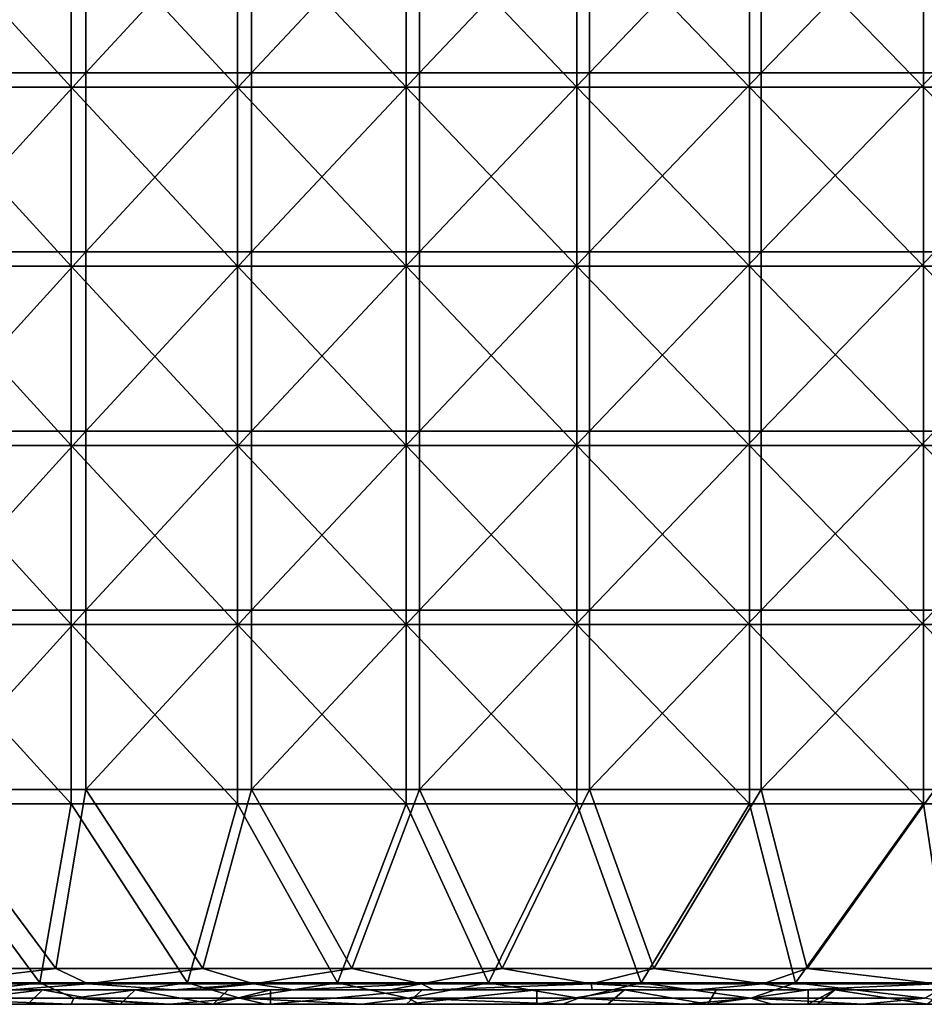
# Model space of a CAD drawing. Units: millimetres. Extents: x -991 to 994, y -268 to 292.
# Drawn here: x -522 to -269, y -268 to 8 of the extents above; entities that cross this region are included whole.
import ezdxf

# ---------------------------------------------------------------- set-up
doc = ezdxf.new("R2010")
doc.units = ezdxf.units.MM
doc.header["$LTSCALE"] = 6.999206
for name, color, linetype in [('13', 7, 'CONTINUOUS'), ('20', 7, 'CONTINUOUS'), ('26', 7, 'CONTINUOUS'), ('5', 7, 'CONTINUOUS'), ('6', 7, 'CONTINUOUS'), ('7', 7, 'CONTINUOUS'), ('8', 7, 'CONTINUOUS')]:
    doc.layers.add(name, color=color, linetype=linetype)

msp = doc.modelspace()

# ---------------------------------------------------------------- linework, layer by layer
at = {"layer": '13', "linetype": 'Continuous'}
for points in [[(-516.31, -261.5, 515.01), (-556.82, -261.5, 496.94), (-552.52, -265.74, 496.99), (-516.31, -261.5, 515.01)], [(-506.9, -265.74, 517.07), (-516.31, -261.5, 515.01), (-552.52, -265.74, 496.99), (-506.9, -265.74, 517.07)], [(-475.08, -261.5, 531.76), (-516.31, -261.5, 515.01), (-506.9, -265.74, 517.07), (-475.08, -261.5, 531.76)], [(-460.56, -265.74, 535.41), (-475.08, -261.5, 531.76), (-506.9, -265.74, 517.07), (-460.56, -265.74, 535.41)], [(-433.28, -261.5, 547.12), (-475.08, -261.5, 531.76), (-460.56, -265.74, 535.41), (-433.28, -261.5, 547.12)], [(-413.55, -265.74, 551.97), (-433.28, -261.5, 547.12), (-460.56, -265.74, 535.41), (-413.55, -265.74, 551.97)], [(-391.06, -261.5, 561.04), (-433.28, -261.5, 547.12), (-413.55, -265.74, 551.97), (-391.06, -261.5, 561.04)], [(-365.95, -265.74, 566.74), (-391.06, -261.5, 561.04), (-413.55, -265.74, 551.97), (-365.95, -265.74, 566.74)], [(-348.44, -261.5, 573.51), (-391.06, -261.5, 561.04), (-365.95, -265.74, 566.74), (-348.44, -261.5, 573.51)], [(-317.82, -265.74, 579.7), (-348.44, -261.5, 573.51), (-365.95, -265.74, 566.74), (-317.82, -265.74, 579.7)], [(-305.42, -261.5, 584.53), (-348.44, -261.5, 573.51), (-317.82, -265.74, 579.7), (-305.42, -261.5, 584.53)], [(-269.24, -265.74, 590.83), (-305.42, -261.5, 584.53), (-317.82, -265.74, 579.7), (-269.24, -265.74, 590.83)], [(-262.06, -261.5, 594.1), (-305.42, -261.5, 584.53), (-269.24, -265.74, 590.83), (-262.06, -261.5, 594.1)], [(-531.68, -267.5, 501.77), (-507.58, -267.5, 512.16), (-552.52, -265.74, 496.99), (-531.68, -267.5, 501.77)], [(-507.58, -267.5, 512.16), (-506.9, -265.74, 517.07), (-552.52, -265.74, 496.99), (-507.58, -267.5, 512.16)], [(-507.58, -267.5, 512.16), (-483.22, -267.5, 522.1), (-506.9, -265.74, 517.07), (-507.58, -267.5, 512.16)], [(-483.22, -267.5, 522.1), (-480.18, -267.5, 523.31), (-506.9, -265.74, 517.07), (-483.22, -267.5, 522.1)], [(-480.18, -267.5, 523.31), (-460.56, -265.74, 535.41), (-506.9, -265.74, 517.07), (-480.18, -267.5, 523.31)], [(-480.18, -267.5, 523.31), (-453.34, -267.5, 533.54), (-460.56, -265.74, 535.41), (-480.18, -267.5, 523.31)], [(-453.34, -267.5, 533.54), (-426.33, -267.5, 543.18), (-460.56, -265.74, 535.41), (-453.34, -267.5, 533.54)], [(-426.33, -267.5, 543.18), (-413.55, -265.74, 551.97), (-460.56, -265.74, 535.41), (-426.33, -267.5, 543.18)], [(-426.33, -267.5, 543.18), (-410.34, -267.5, 548.56), (-413.55, -265.74, 551.97), (-426.33, -267.5, 543.18)], [(-410.34, -267.5, 548.56), (-370.35, -267.5, 561.04), (-413.55, -265.74, 551.97), (-410.34, -267.5, 548.56)], [(-370.35, -267.5, 561.04), (-365.95, -265.74, 566.74), (-413.55, -265.74, 551.97), (-370.35, -267.5, 561.04)], [(-370.35, -267.5, 561.04), (-336.18, -267.5, 570.6), (-365.95, -265.74, 566.74), (-370.35, -267.5, 561.04)], [(-336.18, -267.5, 570.6), (-317.82, -265.74, 579.7), (-365.95, -265.74, 566.74), (-336.18, -267.5, 570.6)], [(-336.18, -267.5, 570.6), (-311.96, -267.5, 576.78), (-317.82, -265.74, 579.7), (-336.18, -267.5, 570.6)], [(-311.96, -267.5, 576.78), (-286.45, -267.5, 582.76), (-317.82, -265.74, 579.7), (-311.96, -267.5, 576.78)], [(-286.45, -267.5, 582.76), (-269.24, -265.74, 590.83), (-317.82, -265.74, 579.7), (-286.45, -267.5, 582.76)], [(-286.45, -267.5, 582.76), (-260.86, -267.5, 588.22), (-269.24, -265.74, 590.83), (-286.45, -267.5, 582.76)]]:
    msp.add_3dface(points, dxfattribs=at)
at = {"layer": '20', "linetype": 'Continuous'}
for points in [[(-519.67, -267.5, 491.77), (-548.56, -267.5, 478.72), (-515.57, -263.5, 493.55), (-519.67, -267.5, 491.77)], [(-548.56, -267.5, 478.72), (-548.56, -263.5, 478.72), (-515.57, -263.5, 493.55), (-548.56, -267.5, 478.72)], [(-493.91, -267.5, 502.71), (-519.67, -267.5, 491.77), (-515.57, -263.5, 493.55), (-493.91, -267.5, 502.71)], [(-493.91, -267.5, 502.71), (-515.57, -263.5, 493.55), (-489.78, -263.5, 504.4), (-493.91, -267.5, 502.71)], [(-467.95, -267.5, 513.07), (-493.91, -267.5, 502.71), (-489.78, -263.5, 504.4), (-467.95, -267.5, 513.07)], [(-467.95, -267.5, 513.07), (-489.78, -263.5, 504.4), (-463.79, -263.5, 514.68), (-467.95, -267.5, 513.07)], [(-451.97, -267.5, 519.14), (-467.95, -267.5, 513.07), (-451.97, -263.5, 519.14), (-451.97, -267.5, 519.14)], [(-467.95, -267.5, 513.07), (-463.79, -263.5, 514.68), (-451.97, -263.5, 519.14), (-467.95, -267.5, 513.07)], [(-414, -267.5, 532.58), (-451.97, -267.5, 519.14), (-409.6, -263.5, 534.06), (-414, -267.5, 532.58)], [(-451.97, -267.5, 519.14), (-451.97, -263.5, 519.14), (-409.6, -263.5, 534.06), (-451.97, -267.5, 519.14)], [(-377.58, -267.5, 544.25), (-414, -267.5, 532.58), (-377.58, -263.5, 544.25), (-377.58, -267.5, 544.25)], [(-414, -267.5, 532.58), (-409.6, -263.5, 534.06), (-377.58, -263.5, 544.25), (-414, -267.5, 532.58)], [(-357.73, -267.5, 550.12), (-377.58, -267.5, 544.25), (-353.09, -263.5, 551.44), (-357.73, -267.5, 550.12)], [(-377.58, -267.5, 544.25), (-377.58, -263.5, 544.25), (-353.09, -263.5, 551.44), (-377.58, -267.5, 544.25)], [(-329.83, -267.5, 557.79), (-357.73, -267.5, 550.12), (-353.09, -263.5, 551.44), (-329.83, -267.5, 557.79)], [(-329.83, -267.5, 557.79), (-353.09, -263.5, 551.44), (-327.5, -263.5, 558.41), (-329.83, -267.5, 557.79)], [(-301.81, -267.5, 564.83), (-329.83, -267.5, 557.79), (-301.81, -263.5, 564.83), (-301.81, -267.5, 564.83)], [(-329.83, -267.5, 557.79), (-327.5, -263.5, 558.41), (-301.81, -263.5, 564.83), (-329.83, -267.5, 557.79)], [(-299.25, -267.5, 565.44), (-301.81, -267.5, 564.83), (-294.36, -263.5, 566.59), (-299.25, -267.5, 565.44)], [(-301.81, -267.5, 564.83), (-301.81, -263.5, 564.83), (-294.36, -263.5, 566.59), (-301.81, -267.5, 564.83)], [(-268.51, -267.5, 572.34), (-299.25, -267.5, 565.44), (-294.36, -263.5, 566.59), (-268.51, -267.5, 572.34)], [(-268.51, -267.5, 572.34), (-294.36, -263.5, 566.59), (-263.58, -263.5, 573.37), (-268.51, -267.5, 572.34)]]:
    msp.add_3dface(points, dxfattribs=at)
at = {"layer": '26', "linetype": 'Continuous'}
for points in [[(-552.17, -257.5, 494.69), (-511.86, -257.5, 512.55), (-548.26, -261.74, 494.56), (-552.17, -257.5, 494.69)], [(-548.26, -261.74, 494.56), (-511.86, -257.5, 512.55), (-502.82, -261.74, 514.44), (-548.26, -261.74, 494.56)], [(-511.86, -257.5, 512.55), (-470.85, -257.5, 529.11), (-502.82, -261.74, 514.44), (-511.86, -257.5, 512.55)], [(-502.82, -261.74, 514.44), (-470.85, -257.5, 529.11), (-456.65, -261.74, 532.59), (-502.82, -261.74, 514.44)], [(-470.85, -257.5, 529.11), (-429.28, -257.5, 544.28), (-456.65, -261.74, 532.59), (-470.85, -257.5, 529.11)], [(-456.65, -261.74, 532.59), (-429.28, -257.5, 544.28), (-409.83, -261.74, 548.99), (-456.65, -261.74, 532.59)], [(-429.28, -257.5, 544.28), (-387.29, -257.5, 558.02), (-409.83, -261.74, 548.99), (-429.28, -257.5, 544.28)], [(-409.83, -261.74, 548.99), (-387.29, -257.5, 558.02), (-362.43, -261.74, 563.6), (-409.83, -261.74, 548.99)], [(-387.29, -257.5, 558.02), (-344.9, -257.5, 570.33), (-362.43, -261.74, 563.6), (-387.29, -257.5, 558.02)], [(-362.43, -261.74, 563.6), (-344.9, -257.5, 570.33), (-314.51, -261.74, 576.4), (-362.43, -261.74, 563.6)], [(-344.9, -257.5, 570.33), (-302.12, -257.5, 581.2), (-314.51, -261.74, 576.4), (-344.9, -257.5, 570.33)], [(-314.51, -261.74, 576.4), (-302.12, -257.5, 581.2), (-266.13, -261.74, 587.39), (-314.51, -261.74, 576.4)], [(-302.12, -257.5, 581.2), (-259, -257.5, 590.64), (-266.13, -261.74, 587.39), (-302.12, -257.5, 581.2)], [(-524.27, -263.5, 500.66), (-548.26, -261.74, 494.56), (-502.82, -261.74, 514.44), (-524.27, -263.5, 500.66)], [(-478.95, -263.5, 519.49), (-524.27, -263.5, 500.66), (-502.82, -261.74, 514.44), (-478.95, -263.5, 519.49)], [(-478.95, -263.5, 519.49), (-502.82, -261.74, 514.44), (-456.65, -261.74, 532.59), (-478.95, -263.5, 519.49)], [(-472.49, -263.5, 522.02), (-478.95, -263.5, 519.49), (-456.65, -261.74, 532.59), (-472.49, -263.5, 522.02)], [(-445.57, -263.5, 532.13), (-472.49, -263.5, 522.02), (-456.65, -261.74, 532.59), (-445.57, -263.5, 532.13)], [(-445.57, -263.5, 532.13), (-456.65, -261.74, 532.59), (-409.83, -261.74, 548.99), (-445.57, -263.5, 532.13)], [(-418.49, -263.5, 541.63), (-445.57, -263.5, 532.13), (-409.83, -261.74, 548.99), (-418.49, -263.5, 541.63)], [(-406.46, -263.5, 545.63), (-418.49, -263.5, 541.63), (-409.83, -261.74, 548.99), (-406.46, -263.5, 545.63)], [(-406.46, -263.5, 545.63), (-409.83, -261.74, 548.99), (-362.43, -261.74, 563.6), (-406.46, -263.5, 545.63)], [(-362.18, -263.5, 559.25), (-406.46, -263.5, 545.63), (-362.43, -261.74, 563.6), (-362.18, -263.5, 559.25)], [(-332.7, -263.5, 567.38), (-362.18, -263.5, 559.25), (-362.43, -261.74, 563.6), (-332.7, -263.5, 567.38)], [(-332.7, -263.5, 567.38), (-362.43, -261.74, 563.6), (-314.51, -261.74, 576.4), (-332.7, -263.5, 567.38)], [(-303.43, -263.5, 574.72), (-332.7, -263.5, 567.38), (-314.51, -261.74, 576.4), (-303.43, -263.5, 574.72)], [(-303.43, -263.5, 574.72), (-314.51, -261.74, 576.4), (-266.13, -261.74, 587.39), (-303.43, -263.5, 574.72)], [(-257.81, -263.5, 584.76), (-303.43, -263.5, 574.72), (-266.13, -261.74, 587.39), (-257.81, -263.5, 584.76)]]:
    msp.add_3dface(points, dxfattribs=at)
at = {"layer": '5', "linetype": 'Continuous'}
for points in [[(-531.68, -267.5, 501.77), (-548.56, -267.5, 478.72), (-519.67, -267.5, 491.77), (-531.68, -267.5, 501.77)], [(-531.68, -267.5, 501.77), (-519.67, -267.5, 491.77), (-507.58, -267.5, 512.16), (-531.68, -267.5, 501.77)], [(-519.67, -267.5, 491.77), (-493.91, -267.5, 502.71), (-483.22, -267.5, 522.1), (-519.67, -267.5, 491.77)], [(-507.58, -267.5, 512.16), (-519.67, -267.5, 491.77), (-483.22, -267.5, 522.1), (-507.58, -267.5, 512.16)], [(-483.22, -267.5, 522.1), (-493.91, -267.5, 502.71), (-480.18, -267.5, 523.31), (-483.22, -267.5, 522.1)], [(-480.18, -267.5, 523.31), (-493.91, -267.5, 502.71), (-467.95, -267.5, 513.07), (-480.18, -267.5, 523.31)], [(-480.18, -267.5, 523.31), (-467.95, -267.5, 513.07), (-453.34, -267.5, 533.54), (-480.18, -267.5, 523.31)], [(-467.95, -267.5, 513.07), (-451.97, -267.5, 519.14), (-453.34, -267.5, 533.54), (-467.95, -267.5, 513.07)], [(-453.34, -267.5, 533.54), (-451.97, -267.5, 519.14), (-426.33, -267.5, 543.18), (-453.34, -267.5, 533.54)], [(-426.33, -267.5, 543.18), (-451.97, -267.5, 519.14), (-414, -267.5, 532.58), (-426.33, -267.5, 543.18)], [(-426.33, -267.5, 543.18), (-414, -267.5, 532.58), (-410.34, -267.5, 548.56), (-426.33, -267.5, 543.18)], [(-414, -267.5, 532.58), (-377.58, -267.5, 544.25), (-370.35, -267.5, 561.04), (-414, -267.5, 532.58)], [(-410.34, -267.5, 548.56), (-414, -267.5, 532.58), (-370.35, -267.5, 561.04), (-410.34, -267.5, 548.56)], [(-370.35, -267.5, 561.04), (-377.58, -267.5, 544.25), (-357.73, -267.5, 550.12), (-370.35, -267.5, 561.04)], [(-370.35, -267.5, 561.04), (-357.73, -267.5, 550.12), (-336.18, -267.5, 570.6), (-370.35, -267.5, 561.04)], [(-357.73, -267.5, 550.12), (-329.83, -267.5, 557.79), (-336.18, -267.5, 570.6), (-357.73, -267.5, 550.12)], [(-336.18, -267.5, 570.6), (-329.83, -267.5, 557.79), (-311.96, -267.5, 576.78), (-336.18, -267.5, 570.6)], [(-311.96, -267.5, 576.78), (-329.83, -267.5, 557.79), (-301.81, -267.5, 564.83), (-311.96, -267.5, 576.78)], [(-299.25, -267.5, 565.44), (-311.96, -267.5, 576.78), (-301.81, -267.5, 564.83), (-299.25, -267.5, 565.44)], [(-311.96, -267.5, 576.78), (-299.25, -267.5, 565.44), (-286.45, -267.5, 582.76), (-311.96, -267.5, 576.78)], [(-299.25, -267.5, 565.44), (-268.51, -267.5, 572.34), (-260.86, -267.5, 588.22), (-299.25, -267.5, 565.44)], [(-286.45, -267.5, 582.76), (-299.25, -267.5, 565.44), (-260.86, -267.5, 588.22), (-286.45, -267.5, 582.76)]]:
    msp.add_3dface(points, dxfattribs=at)
at = {"layer": '6', "linetype": 'Continuous'}
for points in [[(-553.26, -11.3, 498.59), (-507.58, -11.3, 518.69), (-553.26, 38.75, 498.59), (-553.26, -11.3, 498.59)], [(-553.26, 38.75, 498.59), (-507.58, -11.3, 518.69), (-507.58, 38.75, 518.69), (-553.26, 38.75, 498.59)], [(-507.58, -11.3, 518.69), (-461.17, -11.3, 537.05), (-507.58, 38.75, 518.69), (-507.58, -11.3, 518.69)], [(-507.58, 38.75, 518.69), (-461.17, -11.3, 537.05), (-461.17, 38.75, 537.05), (-507.58, 38.75, 518.69)], [(-461.17, -11.3, 537.05), (-414.1, -11.3, 553.64), (-461.17, 38.75, 537.05), (-461.17, -11.3, 537.05)], [(-461.17, 38.75, 537.05), (-414.1, -11.3, 553.64), (-414.1, 38.75, 553.64), (-461.17, 38.75, 537.05)], [(-414.1, -11.3, 553.64), (-366.44, -11.3, 568.43), (-414.1, 38.75, 553.64), (-414.1, -11.3, 553.64)], [(-414.1, 38.75, 553.64), (-366.44, -11.3, 568.43), (-366.44, 38.75, 568.43), (-414.1, 38.75, 553.64)], [(-366.44, -11.3, 568.43), (-318.25, -11.3, 581.41), (-366.44, 38.75, 568.43), (-366.44, -11.3, 568.43)], [(-366.44, 38.75, 568.43), (-318.25, -11.3, 581.41), (-318.25, 38.75, 581.41), (-366.44, 38.75, 568.43)], [(-318.25, -11.3, 581.41), (-269.6, -11.3, 592.55), (-318.25, 38.75, 581.41), (-318.25, -11.3, 581.41)], [(-318.25, 38.75, 581.41), (-269.6, -11.3, 592.55), (-269.6, 38.75, 592.55), (-318.25, 38.75, 581.41)], [(-269.6, -11.3, 592.55), (-220.57, -11.3, 601.84), (-269.6, 38.75, 592.55), (-269.6, -11.3, 592.55)], [(-269.6, 38.75, 592.55), (-220.57, -11.3, 601.84), (-220.57, 38.75, 601.84), (-269.6, 38.75, 592.55)], [(-553.26, -61.35, 498.59), (-507.58, -61.35, 518.69), (-553.26, -11.3, 498.59), (-553.26, -61.35, 498.59)], [(-553.26, -11.3, 498.59), (-507.58, -61.35, 518.69), (-507.58, -11.3, 518.69), (-553.26, -11.3, 498.59)], [(-507.58, -61.35, 518.69), (-461.17, -61.35, 537.05), (-507.58, -11.3, 518.69), (-507.58, -61.35, 518.69)], [(-507.58, -11.3, 518.69), (-461.17, -61.35, 537.05), (-461.17, -11.3, 537.05), (-507.58, -11.3, 518.69)], [(-461.17, -61.35, 537.05), (-414.1, -61.35, 553.64), (-461.17, -11.3, 537.05), (-461.17, -61.35, 537.05)], [(-461.17, -11.3, 537.05), (-414.1, -61.35, 553.64), (-414.1, -11.3, 553.64), (-461.17, -11.3, 537.05)], [(-414.1, -61.35, 553.64), (-366.44, -61.35, 568.43), (-414.1, -11.3, 553.64), (-414.1, -61.35, 553.64)], [(-414.1, -11.3, 553.64), (-366.44, -61.35, 568.43), (-366.44, -11.3, 568.43), (-414.1, -11.3, 553.64)], [(-366.44, -61.35, 568.43), (-318.25, -61.35, 581.41), (-366.44, -11.3, 568.43), (-366.44, -61.35, 568.43)], [(-366.44, -11.3, 568.43), (-318.25, -61.35, 581.41), (-318.25, -11.3, 581.41), (-366.44, -11.3, 568.43)], [(-318.25, -61.35, 581.41), (-269.6, -61.35, 592.55), (-318.25, -11.3, 581.41), (-318.25, -61.35, 581.41)], [(-318.25, -11.3, 581.41), (-269.6, -61.35, 592.55), (-269.6, -11.3, 592.55), (-318.25, -11.3, 581.41)], [(-269.6, -61.35, 592.55), (-220.57, -61.35, 601.84), (-269.6, -11.3, 592.55), (-269.6, -61.35, 592.55)], [(-269.6, -11.3, 592.55), (-220.57, -61.35, 601.84), (-220.57, -11.3, 601.84), (-269.6, -11.3, 592.55)], [(-553.26, -111.4, 498.59), (-507.58, -111.4, 518.69), (-553.26, -61.35, 498.59), (-553.26, -111.4, 498.59)], [(-553.26, -61.35, 498.59), (-507.58, -111.4, 518.69), (-507.58, -61.35, 518.69), (-553.26, -61.35, 498.59)], [(-507.58, -111.4, 518.69), (-461.17, -111.4, 537.05), (-507.58, -61.35, 518.69), (-507.58, -111.4, 518.69)], [(-507.58, -61.35, 518.69), (-461.17, -111.4, 537.05), (-461.17, -61.35, 537.05), (-507.58, -61.35, 518.69)], [(-461.17, -111.4, 537.05), (-414.1, -111.4, 553.64), (-461.17, -61.35, 537.05), (-461.17, -111.4, 537.05)], [(-461.17, -61.35, 537.05), (-414.1, -111.4, 553.64), (-414.1, -61.35, 553.64), (-461.17, -61.35, 537.05)], [(-414.1, -111.4, 553.64), (-366.44, -111.4, 568.43), (-414.1, -61.35, 553.64), (-414.1, -111.4, 553.64)], [(-414.1, -61.35, 553.64), (-366.44, -111.4, 568.43), (-366.44, -61.35, 568.43), (-414.1, -61.35, 553.64)], [(-366.44, -111.4, 568.43), (-318.25, -111.4, 581.41), (-366.44, -61.35, 568.43), (-366.44, -111.4, 568.43)], [(-366.44, -61.35, 568.43), (-318.25, -111.4, 581.41), (-318.25, -61.35, 581.41), (-366.44, -61.35, 568.43)], [(-318.25, -111.4, 581.41), (-269.6, -111.4, 592.55), (-318.25, -61.35, 581.41), (-318.25, -111.4, 581.41)], [(-318.25, -61.35, 581.41), (-269.6, -111.4, 592.55), (-269.6, -61.35, 592.55), (-318.25, -61.35, 581.41)], [(-269.6, -111.4, 592.55), (-220.57, -111.4, 601.84), (-269.6, -61.35, 592.55), (-269.6, -111.4, 592.55)], [(-269.6, -61.35, 592.55), (-220.57, -111.4, 601.84), (-220.57, -61.35, 601.84), (-269.6, -61.35, 592.55)], [(-553.26, -161.45, 498.59), (-507.58, -161.45, 518.69), (-553.26, -111.4, 498.59), (-553.26, -161.45, 498.59)], [(-553.26, -111.4, 498.59), (-507.58, -161.45, 518.69), (-507.58, -111.4, 518.69), (-553.26, -111.4, 498.59)], [(-507.58, -161.45, 518.69), (-461.17, -161.45, 537.05), (-507.58, -111.4, 518.69), (-507.58, -161.45, 518.69)], [(-507.58, -111.4, 518.69), (-461.17, -161.45, 537.05), (-461.17, -111.4, 537.05), (-507.58, -111.4, 518.69)], [(-461.17, -161.45, 537.05), (-414.1, -161.45, 553.64), (-461.17, -111.4, 537.05), (-461.17, -161.45, 537.05)], [(-461.17, -111.4, 537.05), (-414.1, -161.45, 553.64), (-414.1, -111.4, 553.64), (-461.17, -111.4, 537.05)], [(-414.1, -161.45, 553.64), (-366.44, -161.45, 568.43), (-414.1, -111.4, 553.64), (-414.1, -161.45, 553.64)], [(-414.1, -111.4, 553.64), (-366.44, -161.45, 568.43), (-366.44, -111.4, 568.43), (-414.1, -111.4, 553.64)], [(-366.44, -161.45, 568.43), (-318.25, -161.45, 581.41), (-366.44, -111.4, 568.43), (-366.44, -161.45, 568.43)], [(-366.44, -111.4, 568.43), (-318.25, -161.45, 581.41), (-318.25, -111.4, 581.41), (-366.44, -111.4, 568.43)], [(-318.25, -161.45, 581.41), (-269.6, -161.45, 592.55), (-318.25, -111.4, 581.41), (-318.25, -161.45, 581.41)], [(-318.25, -111.4, 581.41), (-269.6, -161.45, 592.55), (-269.6, -111.4, 592.55), (-318.25, -111.4, 581.41)], [(-269.6, -161.45, 592.55), (-220.57, -161.45, 601.84), (-269.6, -111.4, 592.55), (-269.6, -161.45, 592.55)], [(-269.6, -111.4, 592.55), (-220.57, -161.45, 601.84), (-220.57, -111.4, 601.84), (-269.6, -111.4, 592.55)], [(-553.26, -211.5, 498.59), (-507.58, -211.5, 518.69), (-553.26, -161.45, 498.59), (-553.26, -211.5, 498.59)], [(-553.26, -161.45, 498.59), (-507.58, -211.5, 518.69), (-507.58, -161.45, 518.69), (-553.26, -161.45, 498.59)], [(-507.58, -211.5, 518.69), (-461.17, -211.5, 537.05), (-507.58, -161.45, 518.69), (-507.58, -211.5, 518.69)], [(-507.58, -161.45, 518.69), (-461.17, -211.5, 537.05), (-461.17, -161.45, 537.05), (-507.58, -161.45, 518.69)], [(-461.17, -211.5, 537.05), (-414.1, -211.5, 553.64), (-461.17, -161.45, 537.05), (-461.17, -211.5, 537.05)], [(-461.17, -161.45, 537.05), (-414.1, -211.5, 553.64), (-414.1, -161.45, 553.64), (-461.17, -161.45, 537.05)], [(-414.1, -211.5, 553.64), (-366.44, -211.5, 568.43), (-414.1, -161.45, 553.64), (-414.1, -211.5, 553.64)], [(-414.1, -161.45, 553.64), (-366.44, -211.5, 568.43), (-366.44, -161.45, 568.43), (-414.1, -161.45, 553.64)], [(-366.44, -211.5, 568.43), (-318.25, -211.5, 581.41), (-366.44, -161.45, 568.43), (-366.44, -211.5, 568.43)], [(-366.44, -161.45, 568.43), (-318.25, -211.5, 581.41), (-318.25, -161.45, 581.41), (-366.44, -161.45, 568.43)], [(-318.25, -211.5, 581.41), (-269.6, -211.5, 592.55), (-318.25, -161.45, 581.41), (-318.25, -211.5, 581.41)], [(-318.25, -161.45, 581.41), (-269.6, -211.5, 592.55), (-269.6, -161.45, 592.55), (-318.25, -161.45, 581.41)], [(-269.6, -211.5, 592.55), (-220.57, -211.5, 601.84), (-269.6, -161.45, 592.55), (-269.6, -211.5, 592.55)], [(-269.6, -161.45, 592.55), (-220.57, -211.5, 601.84), (-220.57, -161.45, 601.84), (-269.6, -161.45, 592.55)], [(-556.82, -261.5, 496.94), (-516.31, -261.5, 515.01), (-553.26, -211.5, 498.59), (-556.82, -261.5, 496.94)], [(-553.26, -211.5, 498.59), (-516.31, -261.5, 515.01), (-507.58, -211.5, 518.69), (-553.26, -211.5, 498.59)], [(-516.31, -261.5, 515.01), (-475.08, -261.5, 531.76), (-507.58, -211.5, 518.69), (-516.31, -261.5, 515.01)], [(-507.58, -211.5, 518.69), (-475.08, -261.5, 531.76), (-461.17, -211.5, 537.05), (-507.58, -211.5, 518.69)], [(-475.08, -261.5, 531.76), (-433.28, -261.5, 547.12), (-461.17, -211.5, 537.05), (-475.08, -261.5, 531.76)], [(-461.17, -211.5, 537.05), (-433.28, -261.5, 547.12), (-414.1, -211.5, 553.64), (-461.17, -211.5, 537.05)], [(-433.28, -261.5, 547.12), (-391.06, -261.5, 561.04), (-414.1, -211.5, 553.64), (-433.28, -261.5, 547.12)], [(-414.1, -211.5, 553.64), (-391.06, -261.5, 561.04), (-366.44, -211.5, 568.43), (-414.1, -211.5, 553.64)], [(-391.06, -261.5, 561.04), (-348.44, -261.5, 573.51), (-366.44, -211.5, 568.43), (-391.06, -261.5, 561.04)], [(-366.44, -211.5, 568.43), (-348.44, -261.5, 573.51), (-318.25, -211.5, 581.41), (-366.44, -211.5, 568.43)], [(-348.44, -261.5, 573.51), (-305.42, -261.5, 584.53), (-318.25, -211.5, 581.41), (-348.44, -261.5, 573.51)], [(-318.25, -211.5, 581.41), (-305.42, -261.5, 584.53), (-269.6, -211.5, 592.55), (-318.25, -211.5, 581.41)], [(-305.42, -261.5, 584.53), (-262.06, -261.5, 594.1), (-269.6, -211.5, 592.55), (-305.42, -261.5, 584.53)], [(-269.6, -211.5, 592.55), (-262.06, -261.5, 594.1), (-220.57, -211.5, 601.84), (-269.6, -211.5, 592.55)]]:
    msp.add_3dface(points, dxfattribs=at)
at = {"layer": '7', "linetype": 'Continuous'}
for points in [[(-515.57, -263.5, 493.55), (-548.56, -263.5, 478.72), (-524.27, -263.5, 500.66), (-515.57, -263.5, 493.55)], [(-515.57, -263.5, 493.55), (-524.27, -263.5, 500.66), (-478.95, -263.5, 519.49), (-515.57, -263.5, 493.55)], [(-489.78, -263.5, 504.4), (-515.57, -263.5, 493.55), (-478.95, -263.5, 519.49), (-489.78, -263.5, 504.4)], [(-463.79, -263.5, 514.68), (-489.78, -263.5, 504.4), (-472.49, -263.5, 522.02), (-463.79, -263.5, 514.68)], [(-472.49, -263.5, 522.02), (-489.78, -263.5, 504.4), (-478.95, -263.5, 519.49), (-472.49, -263.5, 522.02)], [(-463.79, -263.5, 514.68), (-472.49, -263.5, 522.02), (-445.57, -263.5, 532.13), (-463.79, -263.5, 514.68)], [(-451.97, -263.5, 519.14), (-463.79, -263.5, 514.68), (-445.57, -263.5, 532.13), (-451.97, -263.5, 519.14)], [(-409.6, -263.5, 534.06), (-451.97, -263.5, 519.14), (-418.49, -263.5, 541.63), (-409.6, -263.5, 534.06)], [(-418.49, -263.5, 541.63), (-451.97, -263.5, 519.14), (-445.57, -263.5, 532.13), (-418.49, -263.5, 541.63)], [(-409.6, -263.5, 534.06), (-418.49, -263.5, 541.63), (-406.46, -263.5, 545.63), (-409.6, -263.5, 534.06)], [(-377.58, -263.5, 544.25), (-409.6, -263.5, 534.06), (-362.18, -263.5, 559.25), (-377.58, -263.5, 544.25)], [(-362.18, -263.5, 559.25), (-409.6, -263.5, 534.06), (-406.46, -263.5, 545.63), (-362.18, -263.5, 559.25)], [(-353.09, -263.5, 551.44), (-377.58, -263.5, 544.25), (-362.18, -263.5, 559.25), (-353.09, -263.5, 551.44)], [(-353.09, -263.5, 551.44), (-362.18, -263.5, 559.25), (-332.7, -263.5, 567.38), (-353.09, -263.5, 551.44)], [(-327.5, -263.5, 558.41), (-353.09, -263.5, 551.44), (-332.7, -263.5, 567.38), (-327.5, -263.5, 558.41)], [(-303.43, -263.5, 574.72), (-327.5, -263.5, 558.41), (-332.7, -263.5, 567.38), (-303.43, -263.5, 574.72)], [(-301.81, -263.5, 564.83), (-327.5, -263.5, 558.41), (-303.43, -263.5, 574.72), (-301.81, -263.5, 564.83)], [(-294.36, -263.5, 566.59), (-301.81, -263.5, 564.83), (-303.43, -263.5, 574.72), (-294.36, -263.5, 566.59)], [(-294.36, -263.5, 566.59), (-303.43, -263.5, 574.72), (-257.81, -263.5, 584.76), (-294.36, -263.5, 566.59)], [(-263.58, -263.5, 573.37), (-294.36, -263.5, 566.59), (-257.81, -263.5, 584.76), (-263.58, -263.5, 573.37)]]:
    msp.add_3dface(points, dxfattribs=at)
at = {"layer": '8', "linetype": 'Continuous'}
for points in [[(-503.49, -7.3, 516.06), (-549, -7.3, 496.15), (-503.49, 42.75, 516.06), (-503.49, -7.3, 516.06)], [(-503.49, 42.75, 516.06), (-549, -7.3, 496.15), (-549, 42.75, 496.15), (-503.49, 42.75, 516.06)], [(-457.26, -7.3, 534.24), (-503.49, -7.3, 516.06), (-457.26, 42.75, 534.24), (-457.26, -7.3, 534.24)], [(-457.26, 42.75, 534.24), (-503.49, -7.3, 516.06), (-503.49, 42.75, 516.06), (-457.26, 42.75, 534.24)], [(-410.38, -7.3, 550.65), (-457.26, -7.3, 534.24), (-410.38, 42.75, 550.65), (-410.38, -7.3, 550.65)], [(-410.38, 42.75, 550.65), (-457.26, -7.3, 534.24), (-457.26, 42.75, 534.24), (-410.38, 42.75, 550.65)], [(-362.91, -7.3, 565.28), (-410.38, -7.3, 550.65), (-362.91, 42.75, 565.28), (-362.91, -7.3, 565.28)], [(-362.91, 42.75, 565.28), (-410.38, -7.3, 550.65), (-410.38, 42.75, 550.65), (-362.91, 42.75, 565.28)], [(-314.93, -7.3, 578.11), (-362.91, -7.3, 565.28), (-314.93, 42.75, 578.11), (-314.93, -7.3, 578.11)], [(-314.93, 42.75, 578.11), (-362.91, -7.3, 565.28), (-362.91, 42.75, 565.28), (-314.93, 42.75, 578.11)], [(-266.49, -7.3, 589.11), (-314.93, -7.3, 578.11), (-266.49, 42.75, 589.11), (-266.49, -7.3, 589.11)], [(-266.49, 42.75, 589.11), (-314.93, -7.3, 578.11), (-314.93, 42.75, 578.11), (-266.49, 42.75, 589.11)], [(-503.49, -57.35, 516.06), (-549, -57.35, 496.15), (-503.49, -7.3, 516.06), (-503.49, -57.35, 516.06)], [(-503.49, -7.3, 516.06), (-549, -57.35, 496.15), (-549, -7.3, 496.15), (-503.49, -7.3, 516.06)], [(-457.26, -57.35, 534.24), (-503.49, -57.35, 516.06), (-457.26, -7.3, 534.24), (-457.26, -57.35, 534.24)], [(-457.26, -7.3, 534.24), (-503.49, -57.35, 516.06), (-503.49, -7.3, 516.06), (-457.26, -7.3, 534.24)], [(-410.38, -57.35, 550.65), (-457.26, -57.35, 534.24), (-410.38, -7.3, 550.65), (-410.38, -57.35, 550.65)], [(-410.38, -7.3, 550.65), (-457.26, -57.35, 534.24), (-457.26, -7.3, 534.24), (-410.38, -7.3, 550.65)], [(-362.91, -57.35, 565.28), (-410.38, -57.35, 550.65), (-362.91, -7.3, 565.28), (-362.91, -57.35, 565.28)], [(-362.91, -7.3, 565.28), (-410.38, -57.35, 550.65), (-410.38, -7.3, 550.65), (-362.91, -7.3, 565.28)], [(-314.93, -57.35, 578.11), (-362.91, -57.35, 565.28), (-314.93, -7.3, 578.11), (-314.93, -57.35, 578.11)], [(-314.93, -7.3, 578.11), (-362.91, -57.35, 565.28), (-362.91, -7.3, 565.28), (-314.93, -7.3, 578.11)], [(-266.49, -57.35, 589.11), (-314.93, -57.35, 578.11), (-266.49, -7.3, 589.11), (-266.49, -57.35, 589.11)], [(-266.49, -7.3, 589.11), (-314.93, -57.35, 578.11), (-314.93, -7.3, 578.11), (-266.49, -7.3, 589.11)], [(-503.49, -107.4, 516.06), (-549, -107.4, 496.15), (-503.49, -57.35, 516.06), (-503.49, -107.4, 516.06)], [(-503.49, -57.35, 516.06), (-549, -107.4, 496.15), (-549, -57.35, 496.15), (-503.49, -57.35, 516.06)], [(-457.26, -107.4, 534.24), (-503.49, -107.4, 516.06), (-457.26, -57.35, 534.24), (-457.26, -107.4, 534.24)], [(-457.26, -57.35, 534.24), (-503.49, -107.4, 516.06), (-503.49, -57.35, 516.06), (-457.26, -57.35, 534.24)], [(-410.38, -107.4, 550.65), (-457.26, -107.4, 534.24), (-410.38, -57.35, 550.65), (-410.38, -107.4, 550.65)], [(-410.38, -57.35, 550.65), (-457.26, -107.4, 534.24), (-457.26, -57.35, 534.24), (-410.38, -57.35, 550.65)], [(-362.91, -107.4, 565.28), (-410.38, -107.4, 550.65), (-362.91, -57.35, 565.28), (-362.91, -107.4, 565.28)], [(-362.91, -57.35, 565.28), (-410.38, -107.4, 550.65), (-410.38, -57.35, 550.65), (-362.91, -57.35, 565.28)], [(-314.93, -107.4, 578.11), (-362.91, -107.4, 565.28), (-314.93, -57.35, 578.11), (-314.93, -107.4, 578.11)], [(-314.93, -57.35, 578.11), (-362.91, -107.4, 565.28), (-362.91, -57.35, 565.28), (-314.93, -57.35, 578.11)], [(-266.49, -107.4, 589.11), (-314.93, -107.4, 578.11), (-266.49, -57.35, 589.11), (-266.49, -107.4, 589.11)], [(-266.49, -57.35, 589.11), (-314.93, -107.4, 578.11), (-314.93, -57.35, 578.11), (-266.49, -57.35, 589.11)], [(-503.49, -157.45, 516.06), (-549, -157.45, 496.15), (-503.49, -107.4, 516.06), (-503.49, -157.45, 516.06)], [(-503.49, -107.4, 516.06), (-549, -157.45, 496.15), (-549, -107.4, 496.15), (-503.49, -107.4, 516.06)], [(-457.26, -157.45, 534.24), (-503.49, -157.45, 516.06), (-457.26, -107.4, 534.24), (-457.26, -157.45, 534.24)], [(-457.26, -107.4, 534.24), (-503.49, -157.45, 516.06), (-503.49, -107.4, 516.06), (-457.26, -107.4, 534.24)], [(-410.38, -157.45, 550.65), (-457.26, -157.45, 534.24), (-410.38, -107.4, 550.65), (-410.38, -157.45, 550.65)], [(-410.38, -107.4, 550.65), (-457.26, -157.45, 534.24), (-457.26, -107.4, 534.24), (-410.38, -107.4, 550.65)], [(-362.91, -157.45, 565.28), (-410.38, -157.45, 550.65), (-362.91, -107.4, 565.28), (-362.91, -157.45, 565.28)], [(-362.91, -107.4, 565.28), (-410.38, -157.45, 550.65), (-410.38, -107.4, 550.65), (-362.91, -107.4, 565.28)], [(-314.93, -157.45, 578.11), (-362.91, -157.45, 565.28), (-314.93, -107.4, 578.11), (-314.93, -157.45, 578.11)], [(-314.93, -107.4, 578.11), (-362.91, -157.45, 565.28), (-362.91, -107.4, 565.28), (-314.93, -107.4, 578.11)], [(-266.49, -157.45, 589.11), (-314.93, -157.45, 578.11), (-266.49, -107.4, 589.11), (-266.49, -157.45, 589.11)], [(-266.49, -107.4, 589.11), (-314.93, -157.45, 578.11), (-314.93, -107.4, 578.11), (-266.49, -107.4, 589.11)], [(-503.49, -207.5, 516.06), (-549, -207.5, 496.15), (-503.49, -157.45, 516.06), (-503.49, -207.5, 516.06)], [(-503.49, -157.45, 516.06), (-549, -207.5, 496.15), (-549, -157.45, 496.15), (-503.49, -157.45, 516.06)], [(-457.26, -207.5, 534.24), (-503.49, -207.5, 516.06), (-457.26, -157.45, 534.24), (-457.26, -207.5, 534.24)], [(-457.26, -157.45, 534.24), (-503.49, -207.5, 516.06), (-503.49, -157.45, 516.06), (-457.26, -157.45, 534.24)], [(-410.38, -207.5, 550.65), (-457.26, -207.5, 534.24), (-410.38, -157.45, 550.65), (-410.38, -207.5, 550.65)], [(-410.38, -157.45, 550.65), (-457.26, -207.5, 534.24), (-457.26, -157.45, 534.24), (-410.38, -157.45, 550.65)], [(-362.91, -207.5, 565.28), (-410.38, -207.5, 550.65), (-362.91, -157.45, 565.28), (-362.91, -207.5, 565.28)], [(-362.91, -157.45, 565.28), (-410.38, -207.5, 550.65), (-410.38, -157.45, 550.65), (-362.91, -157.45, 565.28)], [(-314.93, -207.5, 578.11), (-362.91, -207.5, 565.28), (-314.93, -157.45, 578.11), (-314.93, -207.5, 578.11)], [(-314.93, -157.45, 578.11), (-362.91, -207.5, 565.28), (-362.91, -157.45, 565.28), (-314.93, -157.45, 578.11)], [(-266.49, -207.5, 589.11), (-314.93, -207.5, 578.11), (-266.49, -157.45, 589.11), (-266.49, -207.5, 589.11)], [(-266.49, -157.45, 589.11), (-314.93, -207.5, 578.11), (-314.93, -157.45, 578.11), (-266.49, -157.45, 589.11)], [(-511.86, -257.5, 512.55), (-552.17, -257.5, 494.69), (-549, -207.5, 496.15), (-511.86, -257.5, 512.55)], [(-503.49, -207.5, 516.06), (-511.86, -257.5, 512.55), (-549, -207.5, 496.15), (-503.49, -207.5, 516.06)], [(-470.85, -257.5, 529.11), (-511.86, -257.5, 512.55), (-503.49, -207.5, 516.06), (-470.85, -257.5, 529.11)], [(-457.26, -207.5, 534.24), (-470.85, -257.5, 529.11), (-503.49, -207.5, 516.06), (-457.26, -207.5, 534.24)], [(-429.28, -257.5, 544.28), (-470.85, -257.5, 529.11), (-457.26, -207.5, 534.24), (-429.28, -257.5, 544.28)], [(-410.38, -207.5, 550.65), (-429.28, -257.5, 544.28), (-457.26, -207.5, 534.24), (-410.38, -207.5, 550.65)], [(-387.29, -257.5, 558.02), (-429.28, -257.5, 544.28), (-410.38, -207.5, 550.65), (-387.29, -257.5, 558.02)], [(-362.91, -207.5, 565.28), (-387.29, -257.5, 558.02), (-410.38, -207.5, 550.65), (-362.91, -207.5, 565.28)], [(-344.9, -257.5, 570.33), (-387.29, -257.5, 558.02), (-362.91, -207.5, 565.28), (-344.9, -257.5, 570.33)], [(-314.93, -207.5, 578.11), (-344.9, -257.5, 570.33), (-362.91, -207.5, 565.28), (-314.93, -207.5, 578.11)], [(-302.12, -257.5, 581.2), (-344.9, -257.5, 570.33), (-314.93, -207.5, 578.11), (-302.12, -257.5, 581.2)], [(-266.49, -207.5, 589.11), (-302.12, -257.5, 581.2), (-314.93, -207.5, 578.11), (-266.49, -207.5, 589.11)], [(-259, -257.5, 590.64), (-302.12, -257.5, 581.2), (-266.49, -207.5, 589.11), (-259, -257.5, 590.64)]]:
    msp.add_3dface(points, dxfattribs=at)

doc.saveas('drawing.dxf')
